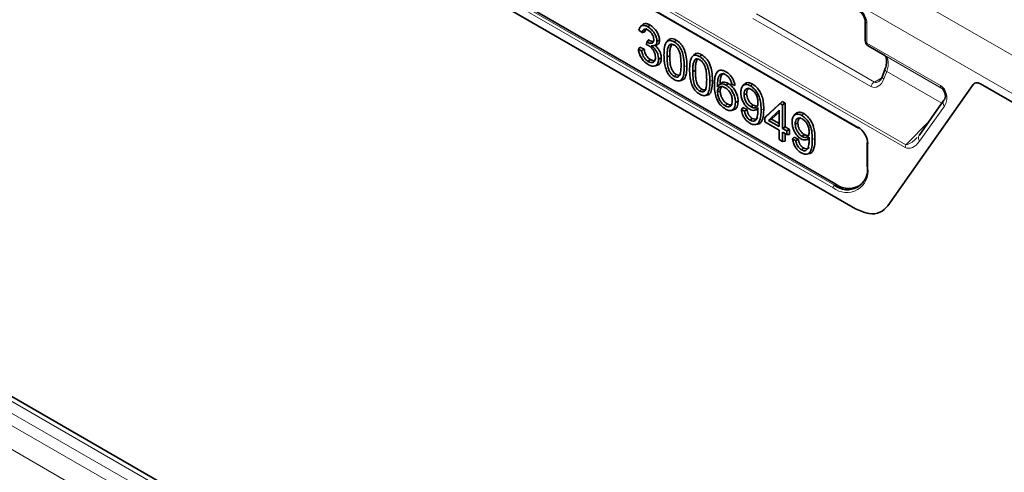
# Model space of a CAD drawing. Units: millimetres. Extents: x 15 to 416, y 5 to 292.
# Drawn here: x 287 to 304, y 246 to 254 of the extents above; entities that cross this region are included whole.
import ezdxf

# ---------------------------------------------------------------- set-up
doc = ezdxf.new("R2010")
doc.units = ezdxf.units.MM

msp = doc.modelspace()

# ---------------------------------------------------------------- linework, layer by layer
at = {"color": 8, "linetype": 'Continuous', "lineweight": 18}
for p, q in [((314.1621, 231.7665), (243.6667, 272.4626)), ((243.4868, 272.3624), (313.9853, 231.6644)), ((243.31, 272.2567), (313.8055, 231.5606)), ((313.6293, 231.2558), (243.1357, 271.9509)), ((302.233, 251.734), (292.0137, 257.6335)), ((292.0228, 257.6789), (302.2421, 251.7794)), ((292.2088, 257.404), (301.4334, 252.0788)), ((301.0099, 251.0483), (292.9024, 255.7287)), ((292.9233, 255.7724), (301.0309, 251.092)), ((292.8795, 255.6029), (301.3869, 250.6917)), ((301.8786, 254.5536), (330.6533, 237.9424)), ((330.3711, 237.455), (301.4477, 254.1521)), ((301.6507, 252.7695), (299.646, 253.9268)), ((299.707, 254.0035), (301.7117, 252.8462)), ((301.5821, 253.8455), (301.5821, 253.5077)), ((301.5821, 253.5077), (302.8338, 252.785)), ((302.8545, 252.7393), (301.6028, 253.4619)), ((302.8566, 252.738), (301.8851, 253.2988)), ((298.4801, 253.1091), (298.5249, 253.1241)), ((298.9152, 252.8579), (298.96, 252.8729)), ((301.7117, 252.8462), (301.8349, 252.9199)), ((301.9195, 253.0255), (301.8717, 252.8987)), ((302.8531, 252.4865), (301.9195, 253.0255)), ((301.938, 250.741), (303.3873, 252.8031)), ((303.5098, 252.814), (330.3711, 237.3074)), ((299.7855, 252.3732), (299.8303, 252.3881)), ((302.8982, 252.4367), (302.4789, 251.84)), ((302.2421, 251.7794), (302.6376, 252.1799)), ((300.6558, 251.8708), (300.7006, 251.8857)), ((301.5973, 251.7949), (301.5973, 251.3875)), ((301.0523, 251.111), (301.0309, 251.092))]:
    msp.add_line(p, q, dxfattribs=at)
at = {"color": 7, "linetype": 'Continuous', "lineweight": 35}
for p, q in [((314.2849, 231.7783), (243.7907, 272.4737)), ((292.2171, 257.3857), (301.4417, 252.0605)), ((292.9448, 255.7914), (301.0523, 251.111)), ((292.8795, 255.6029), (301.3869, 250.6917)), ((301.5528, 253.8863), (301.5528, 253.5485)), ((297.7105, 253.7267), (297.7639, 253.6897)), ((297.7352, 253.7833), (297.7351, 253.7831)), ((297.7625, 253.8141), (297.7352, 253.7833)), ((297.8468, 253.5259), (297.8822, 253.5573)), ((298.2072, 253.5565), (298.1798, 253.5256)), ((297.7569, 253.3768), (297.7024, 253.402)), ((297.7997, 253.4048), (297.7271, 253.4383)), ((297.8447, 253.5272), (297.8399, 253.4809)), ((297.8447, 253.5272), (297.8468, 253.5259)), ((297.9723, 253.4666), (298.0133, 253.475)), ((298.2244, 253.4739), (298.2675, 253.4836)), ((298.2729, 253.4876), (298.2675, 253.4836)), ((301.6028, 253.4619), (301.8851, 253.2988)), ((297.8704, 253.195), (297.9057, 253.2264)), ((298.19, 253.2769), (298.2348, 253.2918)), ((298.6423, 253.3053), (298.615, 253.2744)), ((298.6595, 253.2227), (298.7027, 253.2324)), ((298.7081, 253.2364), (298.7027, 253.2324)), ((297.9708, 253.1172), (298.0115, 253.1255)), ((298.6251, 253.0257), (298.6699, 253.0406)), ((301.8875, 253.0562), (301.8397, 252.9294)), ((298.3082, 252.9422), (298.3436, 252.9736)), ((298.3958, 252.8655), (298.4365, 252.8738)), ((299.033, 252.9972), (299.018, 252.9806)), ((298.7434, 252.691), (298.7787, 252.7224)), ((299.0452, 252.7667), (299.0906, 252.8164)), ((299.1927, 252.7917), (299.228, 252.8231)), ((299.2872, 252.8102), (299.3417, 252.7851)), ((299.4986, 252.8068), (299.4711, 252.7757)), ((301.938, 250.741), (303.3873, 252.8031)), ((303.5098, 252.814), (330.3711, 237.3074)), ((303.518, 252.7741), (303.5173, 252.774)), ((298.831, 252.6143), (298.8716, 252.6226)), ((299.0457, 252.6772), (299.0906, 252.6922)), ((299.4954, 252.6328), (299.5402, 252.6477)), ((302.8871, 252.535), (302.4678, 251.9384)), ((299.1754, 252.4416), (299.2108, 252.4729)), ((299.2716, 252.3617), (299.3121, 252.37)), ((299.5044, 252.3512), (299.4504, 252.3762)), ((299.5475, 252.3791), (299.475, 252.4126)), ((299.615, 252.4223), (299.6504, 252.4537)), ((299.6728, 252.3648), (299.7135, 252.3731)), ((300.1115, 252.4791), (299.848, 252.2364)), ((300.1422, 252.5131), (299.8738, 252.2661)), ((299.9087, 252.1941), (300.0945, 252.3652)), ((300.0945, 252.3652), (300.0945, 252.0869)), ((300.1115, 252.4791), (300.1422, 252.5131)), ((300.1481, 252.4579), (300.1115, 252.4791)), ((300.1929, 252.4838), (300.1422, 252.5131)), ((300.1481, 252.4579), (300.1929, 252.4838)), ((300.1481, 252.056), (300.1481, 252.4579)), ((300.1929, 252.0818), (300.1929, 252.4838)), ((299.5996, 252.1967), (299.635, 252.2281)), ((299.848, 252.2364), (299.8738, 252.2661)), ((299.848, 252.2364), (299.848, 252.1674)), ((299.9087, 252.1941), (299.9634, 252.2144)), ((300.0945, 252.0869), (299.9087, 252.1941)), ((299.9634, 252.2144), (300.0945, 252.3352)), ((300.0945, 252.1386), (299.9634, 252.2144)), ((300.3689, 252.3044), (300.3414, 252.2733)), ((299.6915, 252.1218), (299.7321, 252.1301)), ((299.848, 252.1674), (300.0945, 252.025)), ((300.0945, 252.025), (300.0945, 251.8659)), ((300.1481, 252.056), (300.1929, 252.0818)), ((300.2206, 252.0141), (300.1481, 252.056)), ((300.2655, 252.04), (300.1929, 252.0818)), ((300.2206, 252.0141), (300.2655, 252.04)), ((300.2655, 251.9562), (300.2655, 252.04)), ((300.3657, 252.1304), (300.4105, 252.1453)), ((300.0945, 251.8659), (300.1481, 251.835)), ((300.1481, 251.9941), (300.2206, 251.9522)), ((300.1481, 251.835), (300.1481, 251.9941)), ((300.1929, 251.839), (300.1929, 251.9682)), ((300.2206, 251.9522), (300.2206, 252.0141)), ((300.2206, 251.9522), (300.2655, 251.9562)), ((300.3747, 251.8488), (300.3207, 251.8738)), ((300.4178, 251.8767), (300.3452, 251.9102)), ((300.4853, 251.9199), (300.5207, 251.9513)), ((300.5431, 251.8624), (300.5838, 251.8707)), ((300.1481, 251.835), (300.1929, 251.839)), ((300.4699, 251.6943), (300.5052, 251.7257)), ((301.5856, 251.8112), (301.5856, 251.4039)), ((300.5618, 251.6194), (300.6024, 251.6277))]:
    msp.add_line(p, q, dxfattribs=at)
at = {"color": 7, "linetype": 'Continuous', "lineweight": 35, "flags": 128}
for points in [[(297.8644, 253.7847), (297.875, 253.7941), (297.8857, 253.8035), (297.8998, 253.816)], [(298.0159, 253.5421), (298.0294, 253.5466), (298.0428, 253.5511), (298.0607, 253.557)], [(298.3082, 253.5285), (298.3188, 253.5379), (298.3294, 253.5473), (298.3436, 253.5598)], [(298.0449, 253.2347), (298.0584, 253.2392), (298.0718, 253.2437), (298.0898, 253.2497)], [(298.7433, 253.2773), (298.7539, 253.2867), (298.7646, 253.2961), (298.7787, 253.3086)], [(299.6057, 252.7794), (299.6163, 252.7888), (299.6269, 252.7982), (299.6411, 252.8108)], [(302.9071, 252.5533), (302.8947, 252.5438), (302.8871, 252.535)], [(299.3503, 252.4997), (299.3638, 252.5042), (299.3772, 252.5087), (299.3952, 252.5146)], [(300.476, 252.277), (300.4866, 252.2864), (300.4972, 252.2958), (300.5114, 252.3084)]]:
    msp.add_lwpolyline(points, dxfattribs=at)
at = {"color": 8, "linetype": 'Continuous', "lineweight": 18, "flags": 128}
msp.add_lwpolyline([(301.9195, 253.0255), (301.9069, 253.0332), (301.8971, 253.0405), (301.8905, 253.0471), (301.8874, 253.0526), (301.8875, 253.0562)], dxfattribs=at)
at = {"color": 8, "linetype": 'Continuous', "lineweight": 18}
for centre, radius, start, end in [((301.6007, 253.8898), 0.0481, 184.40346, 247.19474), ((301.6019, 253.5528), 0.0493, 185.04767, 246.27247), ((301.6321, 253.5027), 0.0503, 174.37962, 234.30196), ((301.8868, 252.9465), 0.0501, 199.92158, 252.43107), ((301.7956, 252.7169), 0.1542, 122.99773, 160.04995), ((302.8839, 252.7801), 0.0503, 174.37962, 234.30196), ((302.9588, 252.4933), 0.0829, 149.79142, 223.09496), ((302.5394, 251.8967), 0.0829, 149.79142, 223.09496), ((302.3626, 251.7316), 0.1296, 158.33274, 178.92334), ((301.2392, 251.3294), 0.3628, 230.79671, 9.21404), ((301.6053, 251.4056), 0.0198, 185.1618, 246.15834), ((301.0725, 251.0451), 0.0627, 131.62838, 177.06537)]:
    msp.add_arc(centre, radius, start, end, dxfattribs=at)
at = {"color": 7, "linetype": 'Continuous', "lineweight": 35}
for centre, radius, start, end in [((301.6528, 253.5485), 0.1, 180, 239.99455), ((301.4536, 252.0769), 0.0203, 174.66901, 234.01881), ((301.6058, 251.8133), 0.0203, 185.98491, 245.33523), ((301.2495, 251.36), 0.3459, 230.79671, 9.21404), ((301.2733, 251.3887), 0.3549, 231.49647, 310.3308)]:
    msp.add_arc(centre, radius, start, end, dxfattribs=at)
at = {"color": 8, "linetype": 'Continuous', "lineweight": 18}
for centre, major_axis, ratio, start_param, end_param in [((301.4406, 253.9271), (-0.1, 0.1732), 0.5774255, 3.9271102, 5.4478494), ((301.7369, 253.038), (0.1474, 0.2613), 0.5706251, 4.9781157, 6.2774202), ((301.7302, 252.9804), (0.0452, 0.2239), 0.6959368, 2.9117635, 4.4824837), ((301.7918, 252.9758), (0.0813, 0.1288), 0.5334799, 3.1585596, 3.9597346), ((302.775, 252.588), (-0.0212, 0.2154), 0.7551649, 3.8616522, 5.7872128), ((302.4284, 252.035), (0.2033, 0.2487), 0.298178, 3.325882, 4.2090176), ((302.3577, 251.9942), (0.1117, 0.2667), 0.6278639, 3.0616969, 4.3763191)]:
    msp.add_ellipse(centre, major_axis=major_axis, ratio=ratio, start_param=start_param, end_param=end_param, dxfattribs=at)
at = {"color": 7, "linetype": 'Continuous', "lineweight": 35}
for centre, major_axis, ratio, start_param, end_param in [((302.8458, 252.6288), (-0.022, 0.1167), 0.5623856, 3.9074393, 5.8329999), ((301.4216, 251.8827), (-0.12, 0.2079), 0.6174457, 3.9606032, 5.464362), ((302.4284, 252.035), (0.2033, 0.2487), 0.298178, 4.2090176, 4.4069048)]:
    msp.add_ellipse(centre, major_axis=major_axis, ratio=ratio, start_param=start_param, end_param=end_param, dxfattribs=at)
for points, knots in [([(301.4648, 254.0425), (301.4714, 254.0378), (301.4849, 254.0281), (301.5085, 254.0019), (301.53, 253.9685), (301.5453, 253.9328), (301.552, 253.9038), (301.5526, 253.8913), (301.5528, 253.8863)], [0, 0, 0, 0, 0.1627541, 0.3348065, 0.5219559, 0.7160643, 0.885282, 1, 1, 1, 1]), ([(297.7105, 253.7267), (297.717, 253.7476), (297.7282, 253.7836), (297.7659, 253.8087), (297.8087, 253.8101), (297.8432, 253.7965), (297.8617, 253.7862), (297.8644, 253.7847)], [0, 0, 0, 0, 0.30486301, 0.52459186, 0.74455714, 0.96272984, 1, 1, 1, 1]), ([(297.7636, 253.8125), (297.7716, 253.821), (297.7897, 253.8403), (297.8325, 253.8438), (297.8716, 253.8316), (297.8941, 253.8192), (297.8998, 253.816)], [0, 0, 0, 0, 0.2582651, 0.5810195, 0.8920942, 1, 1, 1, 1]), ([(297.8666, 253.7299), (297.8516, 253.7369), (297.8261, 253.7488), (297.7952, 253.7436), (297.7738, 253.7246), (297.7674, 253.7021), (297.7639, 253.6897)], [0, 0, 0, 0, 0.3045401, 0.5195284, 0.734903, 1, 1, 1, 1]), ([(297.8441, 253.7514), (297.8429, 253.7513), (297.8335, 253.7508), (297.8193, 253.7355), (297.8102, 253.7133), (297.8074, 253.6969), (297.8069, 253.6938)], [0, 0, 0, 0, 0.0473104, 0.4060112, 0.8845568, 1, 1, 1, 1]), ([(297.8644, 253.7847), (297.8873, 253.7686), (297.926, 253.7415), (297.9738, 253.6807), (298.0023, 253.622), (298.0147, 253.5742), (298.0156, 253.5498), (298.0159, 253.5421)], [0, 0, 0, 0, 0.3039762, 0.5134073, 0.7245109, 0.9128096, 1, 1, 1, 1]), ([(297.9623, 253.5703), (297.9612, 253.5847), (297.959, 253.6126), (297.9399, 253.6553), (297.915, 253.6915), (297.8895, 253.7156), (297.8728, 253.726), (297.8666, 253.7299)], [0, 0, 0, 0, 0.2416387, 0.4665178, 0.6584175, 0.8734997, 1, 1, 1, 1]), ([(297.8998, 253.816), (297.9242, 253.7988), (297.9654, 253.7699), (298.016, 253.7049), (298.0464, 253.6422), (298.0594, 253.5912), (298.0604, 253.5652), (298.0607, 253.557)], [0, 0, 0, 0, 0.3035462, 0.5128261, 0.72364, 0.9137099, 1, 1, 1, 1]), ([(297.7639, 253.6897), (297.771, 253.6904), (297.7854, 253.6917), (297.7997, 253.6931), (297.8069, 253.6938)], [0, 0, 0, 0, 0.4999974, 1, 1, 1, 1]), ([(297.8447, 253.5272), (297.8479, 253.5315), (297.854, 253.5398), (297.863, 253.5521), (297.8688, 253.5602), (297.8717, 253.5642)], [0, 0, 0, 0, 0.3495963, 0.674795, 1, 1, 1, 1]), ([(297.8468, 253.5259), (297.8659, 253.5173), (297.8963, 253.5035), (297.931, 253.5057), (297.9506, 253.5187), (297.9608, 253.541), (297.9618, 253.5605), (297.9623, 253.5703)], [0, 0, 0, 0, 0.3393549, 0.5392148, 0.6917102, 0.8439908, 1, 1, 1, 1]), ([(297.8717, 253.5642), (297.8728, 253.5635), (297.8751, 253.5619), (297.8786, 253.5595), (297.881, 253.558), (297.8822, 253.5573)], [0, 0, 0, 0, 0.315367, 0.6575827, 1, 1, 1, 1]), ([(297.8822, 253.5573), (297.8968, 253.5506), (297.9227, 253.5387), (297.9489, 253.5356), (297.958, 253.5402), (297.9587, 253.5406)], [0, 0, 0, 0, 0.5439431, 0.9621772, 1, 1, 1, 1]), ([(298.0159, 253.5421), (298.0142, 253.5258), (298.0109, 253.4946), (297.9865, 253.4691), (297.9546, 253.4625), (297.9323, 253.4636), (297.9209, 253.4641)], [0, 0, 0, 0, 0.2798179, 0.5366697, 0.7627245, 1, 1, 1, 1]), ([(298.0607, 253.557), (298.0591, 253.5409), (298.0558, 253.5084), (298.0357, 253.4822), (298.0179, 253.4781), (298.0124, 253.4768)], [0, 0, 0, 0, 0.4059994, 0.8164575, 1, 1, 1, 1]), ([(298.1364, 253.3076), (298.1372, 253.3409), (298.139, 253.4197), (298.159, 253.5072), (298.2026, 253.5499), (298.2431, 253.5558), (298.2802, 253.5439), (298.3015, 253.5322), (298.3082, 253.5285)], [0, 0, 0, 0, 0.2390665, 0.5654478, 0.6954942, 0.8263271, 0.9453928, 1, 1, 1, 1]), ([(298.2089, 253.5543), (298.2132, 253.5607), (298.2269, 253.5804), (298.2639, 253.5891), (298.3071, 253.5793), (298.3333, 253.5653), (298.3436, 253.5598)], [0, 0, 0, 0, 0.1645631, 0.5111088, 0.8091378, 1, 1, 1, 1]), ([(298.3436, 253.5598), (298.3678, 253.5431), (298.4076, 253.5155), (298.4555, 253.4533), (298.493, 253.3736), (298.5216, 253.2585), (298.5237, 253.1731), (298.5249, 253.1241)], [0, 0, 0, 0, 0.1881902, 0.3089951, 0.4301351, 0.6728834, 1, 1, 1, 1]), ([(297.7024, 253.402), (297.7065, 253.4081), (297.7147, 253.4202), (297.723, 253.4323), (297.7271, 253.4383)], [0, 0, 0, 0, 0.4999986, 1, 1, 1, 1]), ([(297.8677, 253.143), (297.8427, 253.1602), (297.8001, 253.1895), (297.7499, 253.2586), (297.7174, 253.326), (297.7056, 253.3748), (297.7027, 253.3993), (297.7024, 253.402)], [0, 0, 0, 0, 0.3111769, 0.5293861, 0.7470768, 0.9725454, 1, 1, 1, 1]), ([(297.7569, 253.3768), (297.764, 253.3815), (297.7783, 253.3908), (297.7925, 253.4002), (297.7997, 253.4048)], [0, 0, 0, 0, 0.499999, 1, 1, 1, 1]), ([(297.7569, 253.3768), (297.7621, 253.3537), (297.7702, 253.3166), (297.7953, 253.2653), (297.8256, 253.227), (297.8521, 253.206), (297.8676, 253.1966), (297.8704, 253.195)], [0, 0, 0, 0, 0.3267434, 0.522163, 0.7183148, 0.9509009, 1, 1, 1, 1]), ([(297.7997, 253.4048), (297.8045, 253.3806), (297.8118, 253.3439), (297.835, 253.2938), (297.8619, 253.2582), (297.887, 253.2376), (297.9022, 253.2285), (297.9057, 253.2264)], [0, 0, 0, 0, 0.3532269, 0.5345846, 0.7167093, 0.9351815, 1, 1, 1, 1]), ([(297.8758, 253.4655), (297.8698, 253.4687), (297.8577, 253.475), (297.8458, 253.4789), (297.8399, 253.4809)], [0, 0, 0, 0, 0.4971303, 1, 1, 1, 1]), ([(297.9913, 253.2663), (297.99, 253.2844), (297.9876, 253.3173), (297.9664, 253.3693), (297.9377, 253.414), (297.9056, 253.4467), (297.8844, 253.4601), (297.8758, 253.4655)], [0, 0, 0, 0, 0.2447069, 0.4472945, 0.6494201, 0.8582354, 1, 1, 1, 1]), ([(297.9209, 253.4641), (297.9421, 253.4463), (297.9761, 253.4178), (298.0142, 253.3612), (298.0359, 253.3095), (298.0441, 253.2667), (298.0447, 253.2426), (298.0449, 253.2347)], [0, 0, 0, 0, 0.316256, 0.5071901, 0.6976832, 0.9006927, 1, 1, 1, 1]), ([(297.9836, 253.472), (298.001, 253.4554), (298.032, 253.4257), (298.0653, 253.3674), (298.0865, 253.3078), (298.0886, 253.2702), (298.0898, 253.2497)], [0, 0, 0, 0, 0.2850715, 0.5076027, 0.7300271, 1, 1, 1, 1]), ([(298.2244, 253.4739), (298.2159, 253.4574), (298.1982, 253.4232), (298.1915, 253.3523), (298.1905, 253.3022), (298.19, 253.2769)], [0, 0, 0, 0, 0.3154736, 0.6550353, 1, 1, 1, 1]), ([(298.3075, 253.4754), (298.2937, 253.4817), (298.2675, 253.4937), (298.2402, 253.4871), (298.2284, 253.4773), (298.2244, 253.4739)], [0, 0, 0, 0, 0.4226545, 0.8045288, 1, 1, 1, 1]), ([(298.2675, 253.4836), (298.2595, 253.4676), (298.2426, 253.4343), (298.2363, 253.3654), (298.2353, 253.3165), (298.2348, 253.2918)], [0, 0, 0, 0, 0.3118793, 0.6533118, 1, 1, 1, 1]), ([(298.4265, 253.1403), (298.4258, 253.1744), (298.4244, 253.2428), (298.4121, 253.3339), (298.3789, 253.4033), (298.3489, 253.4447), (298.3231, 253.4658), (298.3096, 253.4741), (298.3075, 253.4754)], [0, 0, 0, 0, 0.3030423, 0.60907, 0.7342928, 0.859961, 0.9778052, 1, 1, 1, 1]), ([(298.3082, 253.5285), (298.3308, 253.5129), (298.368, 253.4873), (298.413, 253.4295), (298.4484, 253.3548), (298.4766, 253.2428), (298.4788, 253.1588), (298.4801, 253.1091)], [0, 0, 0, 0, 0.183161, 0.3002834, 0.4177974, 0.6558983, 1, 1, 1, 1]), ([(298.0449, 253.2347), (298.0429, 253.2114), (298.0388, 253.1654), (298.004, 253.1268), (297.9585, 253.1115), (297.9108, 253.1202), (297.8797, 253.1367), (297.8677, 253.143)], [0, 0, 0, 0, 0.232933, 0.4573922, 0.6573832, 0.8674656, 1, 1, 1, 1]), ([(297.8704, 253.195), (297.8853, 253.1877), (297.9127, 253.1743), (297.9482, 253.1769), (297.9739, 253.1953), (297.9892, 253.2264), (297.9907, 253.2537), (297.9913, 253.2663)], [0, 0, 0, 0, 0.2309801, 0.4251256, 0.6192187, 0.8249703, 1, 1, 1, 1]), ([(297.9057, 253.2264), (297.9206, 253.2193), (297.9468, 253.2068), (297.9769, 253.209), (297.9881, 253.2194), (297.9924, 253.2234)], [0, 0, 0, 0, 0.447196, 0.7887639, 1, 1, 1, 1]), ([(298.0898, 253.2497), (298.0874, 253.2251), (298.0827, 253.1756), (298.0497, 253.136), (298.0205, 253.1304), (298.0101, 253.1284)], [0, 0, 0, 0, 0.390324, 0.7839429, 1, 1, 1, 1]), ([(298.1893, 253.0161), (298.1767, 253.0496), (298.1527, 253.113), (298.139, 253.2113), (298.1373, 253.273), (298.1364, 253.3076)], [0, 0, 0, 0, 0.3279637, 0.6231672, 1, 1, 1, 1]), ([(298.19, 253.2769), (298.1907, 253.2429), (298.1922, 253.1745), (298.2037, 253.0832), (298.2379, 253.0139), (298.2694, 252.9695), (298.295, 252.9515), (298.3082, 252.9422)], [0, 0, 0, 0, 0.3037526, 0.6103231, 0.737327, 0.8643171, 1, 1, 1, 1]), ([(298.2348, 253.2918), (298.2355, 253.2576), (298.2367, 253.1971), (298.2467, 253.1172), (298.2696, 253.0562), (298.2951, 253.0156), (298.3213, 252.9879), (298.3371, 252.9777), (298.3436, 252.9736)], [0, 0, 0, 0, 0.3197539, 0.5668041, 0.6973996, 0.8277043, 0.9294474, 1, 1, 1, 1]), ([(298.5715, 253.0564), (298.5723, 253.0897), (298.5741, 253.1685), (298.5941, 253.256), (298.6378, 253.2987), (298.6783, 253.3046), (298.7153, 253.2927), (298.7366, 253.281), (298.7433, 253.2773)], [0, 0, 0, 0, 0.2390665, 0.5654478, 0.6954942, 0.8263271, 0.9453928, 1, 1, 1, 1]), ([(298.6595, 253.2227), (298.651, 253.2062), (298.6333, 253.172), (298.6266, 253.1011), (298.6256, 253.051), (298.6251, 253.0257)], [0, 0, 0, 0, 0.3154736, 0.6550353, 1, 1, 1, 1]), ([(298.644, 253.3031), (298.6484, 253.3095), (298.662, 253.3292), (298.699, 253.3379), (298.7423, 253.3281), (298.7685, 253.3141), (298.7787, 253.3086)], [0, 0, 0, 0, 0.1645631, 0.5111088, 0.8091378, 1, 1, 1, 1]), ([(298.7426, 253.2242), (298.7289, 253.2305), (298.7027, 253.2425), (298.6753, 253.2359), (298.6635, 253.2261), (298.6595, 253.2227)], [0, 0, 0, 0, 0.4226545, 0.8045288, 1, 1, 1, 1]), ([(298.7027, 253.2324), (298.6946, 253.2164), (298.6777, 253.1831), (298.6714, 253.1142), (298.6704, 253.0653), (298.6699, 253.0406)], [0, 0, 0, 0, 0.3118793, 0.6533118, 1, 1, 1, 1]), ([(298.8616, 252.8891), (298.8609, 252.9232), (298.8595, 252.9916), (298.8473, 253.0827), (298.814, 253.1521), (298.7841, 253.1935), (298.7583, 253.2146), (298.7447, 253.2229), (298.7426, 253.2242)], [0, 0, 0, 0, 0.3030423, 0.60907, 0.7342928, 0.859961, 0.9778052, 1, 1, 1, 1]), ([(298.7433, 253.2773), (298.766, 253.2617), (298.8031, 253.2361), (298.8482, 253.1783), (298.8835, 253.1036), (298.9118, 252.9916), (298.9139, 252.9076), (298.9152, 252.8579)], [0, 0, 0, 0, 0.183161, 0.3002834, 0.4177974, 0.6558983, 1, 1, 1, 1]), ([(298.7787, 253.3086), (298.803, 253.2919), (298.8427, 253.2643), (298.8907, 253.2021), (298.9281, 253.1224), (298.9567, 253.0073), (298.9588, 252.9219), (298.96, 252.8729)], [0, 0, 0, 0, 0.1881902, 0.3089951, 0.4301351, 0.6728834, 1, 1, 1, 1]), ([(301.8851, 253.2988), (301.8882, 253.2967), (301.8963, 253.2912), (301.9136, 253.2605), (301.9203, 253.1895), (301.9085, 253.1166), (301.8925, 253.0704), (301.8875, 253.0562)], [0, 0, 0, 0, 0.1571567, 0.4144837, 0.645331, 0.8901644, 1, 1, 1, 1]), ([(298.3082, 252.9422), (298.322, 252.9362), (298.3479, 252.9247), (298.3791, 252.9331), (298.4052, 252.9561), (298.4246, 253.0254), (298.4257, 253.0929), (298.4265, 253.1403)], [0, 0, 0, 0, 0.1408851, 0.2662376, 0.38863, 0.5711036, 1, 1, 1, 1]), ([(298.4801, 253.1091), (298.4793, 253.0757), (298.4778, 253.0041), (298.4603, 252.9227), (298.4258, 252.8746), (298.3875, 252.8605), (298.3458, 252.869), (298.3198, 252.8826), (298.3083, 252.8887)], [0, 0, 0, 0, 0.2390371, 0.5128207, 0.6498789, 0.7882823, 0.906019, 1, 1, 1, 1]), ([(298.5249, 253.1241), (298.5242, 253.0906), (298.5227, 253.0173), (298.5041, 252.935), (298.4717, 252.885), (298.446, 252.879), (298.4351, 252.8765)], [0, 0, 0, 0, 0.3080733, 0.6733629, 0.8621935, 1, 1, 1, 1]), ([(298.6245, 252.7649), (298.6118, 252.7984), (298.5878, 252.8618), (298.5741, 252.9601), (298.5725, 253.0218), (298.5715, 253.0564)], [0, 0, 0, 0, 0.3279637, 0.6231672, 1, 1, 1, 1]), ([(298.6699, 253.0406), (298.6706, 253.0064), (298.6718, 252.9459), (298.6819, 252.866), (298.7047, 252.805), (298.7302, 252.7644), (298.7564, 252.7367), (298.7722, 252.7265), (298.7787, 252.7224)], [0, 0, 0, 0, 0.3197539, 0.5668041, 0.6973996, 0.8277043, 0.9294474, 1, 1, 1, 1]), ([(298.9922, 252.7972), (298.9931, 252.8305), (298.9948, 252.887), (299.009, 252.9714), (299.0356, 253.0074), (299.0516, 253.029)], [0, 0, 0, 0, 0.36394426, 0.61772857, 1, 1, 1, 1]), ([(299.0516, 253.029), (299.0674, 253.0376), (299.0981, 253.0541), (299.1498, 253.0411), (299.1797, 253.025), (299.1893, 253.0198)], [0, 0, 0, 0, 0.4200823, 0.8136387, 1, 1, 1, 1]), ([(298.3083, 252.8887), (298.2964, 252.8962), (298.2677, 252.9143), (298.2242, 252.9567), (298.2007, 252.9968), (298.1893, 253.0161)], [0, 0, 0, 0, 0.2670095, 0.6462649, 1, 1, 1, 1]), ([(298.3436, 252.9736), (298.3554, 252.9683), (298.3782, 252.9582), (298.4049, 252.9635), (298.4162, 252.9748), (298.421, 252.9796)], [0, 0, 0, 0, 0.3820744, 0.7372592, 1, 1, 1, 1]), ([(298.6251, 253.0257), (298.6258, 252.9917), (298.6273, 252.9233), (298.6389, 252.832), (298.673, 252.7627), (298.7045, 252.7183), (298.7301, 252.7003), (298.7434, 252.691)], [0, 0, 0, 0, 0.3037526, 0.6103231, 0.737327, 0.8643171, 1, 1, 1, 1]), ([(298.7434, 252.691), (298.7571, 252.685), (298.7831, 252.6735), (298.8143, 252.6819), (298.8404, 252.7049), (298.8598, 252.7742), (298.8609, 252.8417), (298.8616, 252.8891)], [0, 0, 0, 0, 0.1408851, 0.2662376, 0.38863, 0.5711036, 1, 1, 1, 1]), ([(298.96, 252.8729), (298.9594, 252.8394), (298.9579, 252.7661), (298.9393, 252.6838), (298.9069, 252.6338), (298.8811, 252.6278), (298.8703, 252.6253)], [0, 0, 0, 0, 0.3080733, 0.6733629, 0.8621935, 1, 1, 1, 1]), ([(299.1174, 252.9866), (299.1034, 252.9789), (299.0749, 252.9632), (299.0528, 252.9088), (299.0458, 252.8407), (299.0454, 252.7915), (299.0452, 252.7667)], [0, 0, 0, 0, 0.2368997, 0.4789649, 0.7371895, 1, 1, 1, 1]), ([(299.1581, 252.9949), (299.1451, 252.9876), (299.1188, 252.9729), (299.0932, 252.9115), (299.0916, 252.8534), (299.0906, 252.8164)], [0, 0, 0, 0, 0.2617372, 0.5298261, 1, 1, 1, 1]), ([(299.1845, 252.9691), (299.1772, 252.973), (299.1619, 252.981), (299.139, 252.9872), (299.1247, 252.9868), (299.1174, 252.9866)], [0, 0, 0, 0, 0.3128251, 0.6504507, 1, 1, 1, 1]), ([(299.2609, 252.888), (299.2556, 252.8967), (299.2422, 252.9188), (299.2157, 252.9485), (299.1946, 252.9625), (299.1845, 252.9691)], [0, 0, 0, 0, 0.2541731, 0.6453946, 1, 1, 1, 1]), ([(299.1893, 253.0198), (299.2126, 253.0041), (299.2513, 252.9778), (299.2973, 252.9165), (299.3259, 252.8576), (299.3377, 252.813), (299.341, 252.7895), (299.3417, 252.7851)], [0, 0, 0, 0, 0.3170099, 0.5274742, 0.7379613, 0.9508046, 1, 1, 1, 1]), ([(299.2872, 252.8102), (299.2851, 252.8195), (299.2813, 252.8369), (299.273, 252.8633), (299.2649, 252.8797), (299.2609, 252.888)], [0, 0, 0, 0, 0.3619924, 0.6763168, 1, 1, 1, 1]), ([(301.8397, 252.9294), (301.8339, 252.9166), (301.8223, 252.8905), (301.8008, 252.8654), (301.7902, 252.8593), (301.7867, 252.8572)], [0, 0, 0, 0, 0.3909032, 0.7937485, 1, 1, 1, 1]), ([(298.7434, 252.6375), (298.7316, 252.645), (298.7029, 252.6631), (298.6593, 252.7055), (298.6358, 252.7456), (298.6245, 252.7649)], [0, 0, 0, 0, 0.2670095, 0.6462649, 1, 1, 1, 1]), ([(298.9152, 252.8579), (298.9145, 252.8245), (298.9129, 252.7529), (298.8954, 252.6715), (298.8609, 252.6234), (298.8226, 252.6093), (298.781, 252.6178), (298.755, 252.6314), (298.7434, 252.6375)], [0, 0, 0, 0, 0.2390371, 0.5128207, 0.6498789, 0.7882823, 0.906019, 1, 1, 1, 1]), ([(298.7787, 252.7224), (298.7906, 252.7171), (298.8134, 252.707), (298.84, 252.7123), (298.8513, 252.7236), (298.8561, 252.7284)], [0, 0, 0, 0, 0.3820744, 0.7372592, 1, 1, 1, 1]), ([(299.1811, 252.3849), (299.155, 252.4029), (299.1099, 252.4342), (299.056, 252.5082), (299.0166, 252.5914), (298.9953, 252.6915), (298.9933, 252.7601), (298.9922, 252.7972)], [0, 0, 0, 0, 0.2110237, 0.3659165, 0.5206206, 0.7410739, 1, 1, 1, 1]), ([(299.0452, 252.7667), (299.0534, 252.776), (299.0699, 252.7947), (299.1022, 252.8148), (299.1455, 252.8144), (299.1775, 252.799), (299.1927, 252.7917)], [0, 0, 0, 0, 0.238595, 0.4797414, 0.7520007, 1, 1, 1, 1]), ([(299.1726, 252.7499), (299.1577, 252.757), (299.1289, 252.7709), (299.091, 252.7681), (299.0625, 252.7494), (299.0476, 252.7164), (299.0463, 252.6892), (299.0457, 252.6772)], [0, 0, 0, 0, 0.2223324, 0.4301344, 0.6375468, 0.8389999, 1, 1, 1, 1]), ([(299.0906, 252.8164), (299.1053, 252.8284), (299.1316, 252.8501), (299.1835, 252.8452), (299.2148, 252.8297), (299.228, 252.8231)], [0, 0, 0, 0, 0.4202069, 0.7554866, 1, 1, 1, 1]), ([(299.1331, 252.7718), (299.1307, 252.7715), (299.1171, 252.7703), (299.1012, 252.7506), (299.0915, 252.7211), (299.0908, 252.6997), (299.0906, 252.6922)], [0, 0, 0, 0, 0.08029148, 0.45553774, 0.80962511, 1, 1, 1, 1]), ([(299.2968, 252.528), (299.2952, 252.5522), (299.2926, 252.5919), (299.2681, 252.6517), (299.2383, 252.6969), (299.2046, 252.7296), (299.1824, 252.7436), (299.1726, 252.7499)], [0, 0, 0, 0, 0.2951145, 0.4834902, 0.6720405, 0.8545721, 1, 1, 1, 1]), ([(299.1927, 252.7917), (299.2121, 252.7784), (299.2505, 252.7519), (299.2973, 252.6877), (299.3314, 252.6191), (299.3481, 252.5546), (299.3497, 252.5163), (299.3503, 252.4997)], [0, 0, 0, 0, 0.22031659, 0.43683874, 0.62870623, 0.83896011, 1, 1, 1, 1]), ([(299.228, 252.8231), (299.2487, 252.8089), (299.2895, 252.7807), (299.3392, 252.7125), (299.3753, 252.6397), (299.3929, 252.5719), (299.3945, 252.5318), (299.3952, 252.5146)], [0, 0, 0, 0, 0.2217457, 0.4390143, 0.6320883, 0.8424553, 1, 1, 1, 1]), ([(299.4418, 252.6681), (299.4436, 252.6953), (299.4467, 252.7429), (299.4773, 252.7878), (299.5185, 252.8065), (299.5643, 252.8011), (299.594, 252.7856), (299.6057, 252.7794)], [0, 0, 0, 0, 0.26769772, 0.46955465, 0.67139664, 0.87026725, 1, 1, 1, 1]), ([(299.6168, 252.7196), (299.6018, 252.7266), (299.5719, 252.7406), (299.5356, 252.7331), (299.5101, 252.7093), (299.4971, 252.6745), (299.4959, 252.6456), (299.4954, 252.6328)], [0, 0, 0, 0, 0.2185848, 0.4379478, 0.6225574, 0.8326459, 1, 1, 1, 1]), ([(299.5006, 252.804), (299.5055, 252.8106), (299.5203, 252.8305), (299.5606, 252.8394), (299.6053, 252.8301), (299.6326, 252.8154), (299.6411, 252.8108)], [0, 0, 0, 0, 0.1696224, 0.5125212, 0.8472984, 1, 1, 1, 1]), ([(299.5822, 252.7398), (299.5814, 252.7397), (299.5709, 252.738), (299.5561, 252.7209), (299.542, 252.6899), (299.5408, 252.6613), (299.5402, 252.6477)], [0, 0, 0, 0, 0.0265478, 0.3297264, 0.6812715, 1, 1, 1, 1]), ([(299.6057, 252.7794), (299.6272, 252.7643), (299.6689, 252.7351), (299.7207, 252.6661), (299.7566, 252.5915), (299.7833, 252.4901), (299.7846, 252.4201), (299.7855, 252.3732)], [0, 0, 0, 0, 0.1790056, 0.3468479, 0.5009639, 0.6660284, 1, 1, 1, 1]), ([(299.7319, 252.5025), (299.7301, 252.5286), (299.7273, 252.5703), (299.701, 252.6324), (299.671, 252.6767), (299.6409, 252.7047), (299.6231, 252.7157), (299.6168, 252.7196)], [0, 0, 0, 0, 0.32864873, 0.52675994, 0.72556799, 0.9029019, 1, 1, 1, 1]), ([(299.6411, 252.8108), (299.6636, 252.795), (299.7089, 252.7633), (299.7646, 252.688), (299.8054, 252.6004), (299.8281, 252.4977), (299.8295, 252.4278), (299.8303, 252.3881)], [0, 0, 0, 0, 0.1803952, 0.3616306, 0.5196695, 0.7269521, 1, 1, 1, 1]), ([(303.3873, 252.8031), (303.3966, 252.8126), (303.4153, 252.8317), (303.4589, 252.8369), (303.4923, 252.8219), (303.5098, 252.814)], [0, 0, 0, 0, 0.3222829, 0.644566, 1, 1, 1, 1]), ([(299.0457, 252.6772), (299.0479, 252.6535), (299.0519, 252.6107), (299.0772, 252.5471), (299.1095, 252.4966), (299.1436, 252.4618), (299.1661, 252.4475), (299.1754, 252.4416)], [0, 0, 0, 0, 0.273897, 0.4953008, 0.6815362, 0.8678846, 1, 1, 1, 1]), ([(299.0906, 252.6922), (299.0926, 252.6701), (299.0963, 252.6302), (299.1197, 252.571), (299.1493, 252.5242), (299.1809, 252.4919), (299.2019, 252.4786), (299.2108, 252.4729)], [0, 0, 0, 0, 0.2748947, 0.4968916, 0.6808116, 0.864874, 1, 1, 1, 1]), ([(299.1754, 252.4416), (299.1904, 252.4344), (299.2178, 252.4213), (299.2527, 252.4251), (299.278, 252.4439), (299.2942, 252.4788), (299.2959, 252.5108), (299.2968, 252.528)], [0, 0, 0, 0, 0.21771406, 0.40003456, 0.58197177, 0.77535902, 1, 1, 1, 1]), ([(299.5929, 252.3816), (299.5744, 252.3944), (299.5386, 252.4191), (299.4941, 252.4794), (299.4617, 252.5445), (299.4443, 252.6097), (299.4426, 252.6493), (299.4418, 252.6681)], [0, 0, 0, 0, 0.2145767, 0.4165549, 0.6079956, 0.8137488, 1, 1, 1, 1]), ([(299.4954, 252.6328), (299.4965, 252.615), (299.4984, 252.5817), (299.5178, 252.528), (299.546, 252.4811), (299.5803, 252.4446), (299.6038, 252.4295), (299.615, 252.4223)], [0, 0, 0, 0, 0.2308023, 0.4322198, 0.6340905, 0.8248632, 1, 1, 1, 1]), ([(299.5402, 252.6477), (299.5414, 252.6299), (299.5434, 252.5978), (299.5626, 252.5472), (299.5887, 252.505), (299.6198, 252.4731), (299.6406, 252.4599), (299.6504, 252.4537)], [0, 0, 0, 0, 0.2505295, 0.4489565, 0.6478322, 0.8352003, 1, 1, 1, 1]), ([(299.3503, 252.4997), (299.347, 252.4679), (299.3415, 252.4154), (299.3047, 252.3696), (299.2601, 252.3567), (299.2163, 252.366), (299.1902, 252.38), (299.1811, 252.3849)], [0, 0, 0, 0, 0.3125049, 0.5154116, 0.7200196, 0.9015448, 1, 1, 1, 1]), ([(299.2108, 252.4729), (299.2257, 252.466), (299.2521, 252.4537), (299.2823, 252.4574), (299.2936, 252.4687), (299.2981, 252.4732)], [0, 0, 0, 0, 0.43781266, 0.77515237, 1, 1, 1, 1]), ([(299.3952, 252.5146), (299.3917, 252.4824), (299.3858, 252.4283), (299.352, 252.3809), (299.3229, 252.3753), (299.3107, 252.3729)], [0, 0, 0, 0, 0.461377, 0.7730876, 1, 1, 1, 1]), ([(299.4504, 252.3762), (299.4545, 252.3822), (299.4626, 252.3944), (299.4709, 252.4065), (299.475, 252.4126)], [0, 0, 0, 0, 0.4999982, 1, 1, 1, 1]), ([(299.5958, 252.1454), (299.5745, 252.1598), (299.5386, 252.1841), (299.4956, 252.2407), (299.4637, 252.3046), (299.4554, 252.3496), (299.4504, 252.3762)], [0, 0, 0, 0, 0.29787473, 0.50124804, 0.70449792, 1, 1, 1, 1]), ([(299.5044, 252.3512), (299.5116, 252.3559), (299.5259, 252.3652), (299.5403, 252.3745), (299.5475, 252.3791)], [0, 0, 0, 0, 0.4999964, 1, 1, 1, 1]), ([(299.5475, 252.3791), (299.5481, 252.3745), (299.5494, 252.3655), (299.5523, 252.3515), (299.555, 252.3399), (299.5586, 252.3281), (299.5617, 252.3186), (299.5663, 252.3068), (299.5707, 252.2974), (299.5769, 252.286), (299.5839, 252.275), (299.5917, 252.2648), (299.6, 252.2555), (299.6069, 252.2487), (299.6156, 252.2411), (299.6244, 252.2346), (299.6314, 252.2303), (299.635, 252.2281)], [0, 0, 0, 0, 0.0804582, 0.1609582, 0.2414436, 0.2816777, 0.3621991, 0.40244, 0.4830919, 0.5233389, 0.6040031, 0.6847291, 0.7249779, 0.8055723, 0.8458173, 0.9224744, 1, 1, 1, 1]), ([(299.731, 252.4112), (299.7234, 252.4011), (299.708, 252.3808), (299.6759, 252.3623), (299.6359, 252.361), (299.6067, 252.375), (299.5929, 252.3816)], [0, 0, 0, 0, 0.2498518, 0.5033479, 0.7651134, 1, 1, 1, 1]), ([(299.7855, 252.3732), (299.7848, 252.3398), (299.7831, 252.2615), (299.7625, 252.1716), (299.7157, 252.125), (299.6677, 252.1164), (299.6252, 252.1294), (299.6016, 252.1422), (299.5958, 252.1454)], [0, 0, 0, 0, 0.224373, 0.526145, 0.6725319, 0.8195658, 0.9554648, 1, 1, 1, 1]), ([(299.5996, 252.1967), (299.6145, 252.1898), (299.6418, 252.1772), (299.6768, 252.1813), (299.7103, 252.2114), (299.7274, 252.2758), (299.7308, 252.3337), (299.7323, 252.3596)], [0, 0, 0, 0, 0.16147089, 0.29632689, 0.43156786, 0.74634996, 1, 1, 1, 1]), ([(299.615, 252.4223), (299.63, 252.4152), (299.6572, 252.4022), (299.6915, 252.4066), (299.7157, 252.4251), (299.7297, 252.4585), (299.7312, 252.4874), (299.7319, 252.5025)], [0, 0, 0, 0, 0.22866226, 0.41616208, 0.60348603, 0.79280866, 1, 1, 1, 1]), ([(299.6504, 252.4537), (299.6653, 252.4468), (299.6914, 252.4347), (299.7205, 252.4386), (299.7309, 252.4494), (299.7348, 252.4535)], [0, 0, 0, 0, 0.4537435, 0.7935928, 1, 1, 1, 1]), ([(299.7317, 252.3835), (299.7279, 252.3793), (299.7229, 252.3739), (299.715, 252.3743), (299.7131, 252.3745)], [0, 0, 0, 0, 0.7503498, 1, 1, 1, 1]), ([(299.8303, 252.3881), (299.8297, 252.3546), (299.8281, 252.274), (299.8057, 252.1836), (299.7647, 252.1367), (299.7388, 252.1343), (299.7306, 252.1336)], [0, 0, 0, 0, 0.2925352, 0.7039205, 0.9059712, 1, 1, 1, 1]), ([(299.7323, 252.3596), (299.7322, 252.361), (299.7322, 252.3638), (299.7321, 252.368), (299.732, 252.3722), (299.7318, 252.3806), (299.7315, 252.3936), (299.7311, 252.4052), (299.731, 252.4112)], [0, 0, 0, 0, 0.08142548, 0.16285094, 0.2442764, 0.32570183, 0.65140323, 1, 1, 1, 1]), ([(299.5044, 252.3512), (299.5083, 252.3323), (299.5147, 252.3015), (299.5356, 252.258), (299.5596, 252.227), (299.582, 252.2075), (299.5953, 252.1994), (299.5996, 252.1967)], [0, 0, 0, 0, 0.3157611, 0.5154876, 0.71588, 0.9076426, 1, 1, 1, 1]), ([(299.635, 252.2281), (299.65, 252.2212), (299.6766, 252.209), (299.7076, 252.2161), (299.7242, 252.2265), (299.7275, 252.2371), (299.7275, 252.2372)], [0, 0, 0, 0, 0.3961713, 0.6971457, 0.9991518, 1, 1, 1, 1]), ([(300.3121, 252.1657), (300.3139, 252.1929), (300.317, 252.2405), (300.3476, 252.2854), (300.3888, 252.3041), (300.4346, 252.2987), (300.4643, 252.2831), (300.476, 252.277)], [0, 0, 0, 0, 0.2676977, 0.4695546, 0.6713966, 0.8702672, 1, 1, 1, 1]), ([(300.487, 252.2172), (300.4721, 252.2242), (300.4422, 252.2382), (300.4059, 252.2307), (300.3804, 252.2069), (300.3674, 252.1721), (300.3662, 252.1432), (300.3657, 252.1304)], [0, 0, 0, 0, 0.2185848, 0.4379478, 0.6225574, 0.8326459, 1, 1, 1, 1]), ([(300.3709, 252.3016), (300.3758, 252.3082), (300.3906, 252.3281), (300.4309, 252.337), (300.4756, 252.3277), (300.5028, 252.313), (300.5114, 252.3084)], [0, 0, 0, 0, 0.1696224, 0.5125212, 0.8472984, 1, 1, 1, 1]), ([(300.4525, 252.2374), (300.4517, 252.2373), (300.4412, 252.2356), (300.4264, 252.2185), (300.4123, 252.1875), (300.4111, 252.1589), (300.4105, 252.1453)], [0, 0, 0, 0, 0.0265478, 0.3297264, 0.6812715, 1, 1, 1, 1]), ([(300.476, 252.277), (300.4975, 252.2619), (300.5392, 252.2327), (300.591, 252.1637), (300.6269, 252.0891), (300.6536, 251.9877), (300.6549, 251.9176), (300.6558, 251.8708)], [0, 0, 0, 0, 0.1790056, 0.3468479, 0.5009639, 0.6660284, 1, 1, 1, 1]), ([(300.6022, 252.0001), (300.6004, 252.0262), (300.5976, 252.0679), (300.5713, 252.13), (300.5413, 252.1743), (300.5112, 252.2022), (300.4934, 252.2133), (300.487, 252.2172)], [0, 0, 0, 0, 0.3286487, 0.5267599, 0.725568, 0.9029019, 1, 1, 1, 1]), ([(300.5114, 252.3084), (300.5339, 252.2926), (300.5791, 252.2609), (300.6349, 252.1856), (300.6757, 252.098), (300.6984, 251.9953), (300.6998, 251.9254), (300.7006, 251.8857)], [0, 0, 0, 0, 0.1803952, 0.3616306, 0.5196695, 0.7269521, 1, 1, 1, 1]), ([(300.4632, 251.8792), (300.4447, 251.892), (300.4089, 251.9167), (300.3644, 251.977), (300.332, 252.042), (300.3146, 252.1073), (300.3129, 252.1469), (300.3121, 252.1657)], [0, 0, 0, 0, 0.2145767, 0.4165549, 0.6079956, 0.8137488, 1, 1, 1, 1]), ([(300.3657, 252.1304), (300.3667, 252.1126), (300.3687, 252.0793), (300.3881, 252.0256), (300.4163, 251.9787), (300.4506, 251.9422), (300.4741, 251.9271), (300.4853, 251.9199)], [0, 0, 0, 0, 0.2308023, 0.4322198, 0.6340905, 0.8248632, 1, 1, 1, 1]), ([(300.4105, 252.1453), (300.4116, 252.1274), (300.4137, 252.0954), (300.4329, 252.0448), (300.459, 252.0026), (300.4901, 251.9707), (300.5109, 251.9575), (300.5207, 251.9513)], [0, 0, 0, 0, 0.2505295, 0.4489565, 0.6478322, 0.8352003, 1, 1, 1, 1]), ([(300.3207, 251.8738), (300.3248, 251.8798), (300.3329, 251.892), (300.3411, 251.9041), (300.3452, 251.9102)], [0, 0, 0, 0, 0.4999982, 1, 1, 1, 1]), ([(300.4661, 251.643), (300.4448, 251.6574), (300.4089, 251.6817), (300.3659, 251.7383), (300.334, 251.8022), (300.3256, 251.8471), (300.3207, 251.8738)], [0, 0, 0, 0, 0.2978747, 0.501248, 0.7044979, 1, 1, 1, 1]), ([(300.3747, 251.8488), (300.3819, 251.8535), (300.3962, 251.8628), (300.4106, 251.872), (300.4178, 251.8767)], [0, 0, 0, 0, 0.4999964, 1, 1, 1, 1]), ([(300.4178, 251.8767), (300.4184, 251.8721), (300.4197, 251.8631), (300.4226, 251.8491), (300.4253, 251.8375), (300.4288, 251.8257), (300.432, 251.8162), (300.4366, 251.8044), (300.441, 251.795), (300.4472, 251.7836), (300.4541, 251.7726), (300.462, 251.7624), (300.4703, 251.7531), (300.4772, 251.7463), (300.4859, 251.7386), (300.4947, 251.7322), (300.5017, 251.7279), (300.5052, 251.7257)], [0, 0, 0, 0, 0.0804582, 0.1609582, 0.2414436, 0.2816777, 0.3621991, 0.40244, 0.4830919, 0.5233389, 0.6040031, 0.6847291, 0.7249779, 0.8055723, 0.8458173, 0.9224744, 1, 1, 1, 1]), ([(300.6013, 251.9087), (300.5936, 251.8987), (300.5782, 251.8784), (300.5462, 251.8599), (300.5062, 251.8586), (300.477, 251.8726), (300.4632, 251.8792)], [0, 0, 0, 0, 0.2498518, 0.5033479, 0.7651134, 1, 1, 1, 1]), ([(300.6558, 251.8708), (300.6551, 251.8374), (300.6534, 251.7591), (300.6328, 251.6692), (300.586, 251.6226), (300.538, 251.614), (300.4955, 251.627), (300.4719, 251.6398), (300.4661, 251.643)], [0, 0, 0, 0, 0.224373, 0.526145, 0.6725319, 0.8195658, 0.9554648, 1, 1, 1, 1]), ([(300.4699, 251.6943), (300.4848, 251.6874), (300.5121, 251.6748), (300.5471, 251.6789), (300.5806, 251.709), (300.5977, 251.7734), (300.6011, 251.8313), (300.6025, 251.8572)], [0, 0, 0, 0, 0.1614709, 0.2963269, 0.4315679, 0.74635, 1, 1, 1, 1]), ([(300.4853, 251.9199), (300.5003, 251.9128), (300.5275, 251.8998), (300.5618, 251.9042), (300.586, 251.9227), (300.6, 251.9561), (300.6015, 251.985), (300.6022, 252.0001)], [0, 0, 0, 0, 0.2286623, 0.4161621, 0.603486, 0.7928087, 1, 1, 1, 1]), ([(300.5207, 251.9513), (300.5356, 251.9444), (300.5617, 251.9323), (300.5908, 251.9362), (300.6012, 251.947), (300.6051, 251.9511)], [0, 0, 0, 0, 0.4537435, 0.7935928, 1, 1, 1, 1]), ([(300.602, 251.8811), (300.5982, 251.8769), (300.5932, 251.8715), (300.5853, 251.8719), (300.5834, 251.8721)], [0, 0, 0, 0, 0.7503498, 1, 1, 1, 1]), ([(300.7006, 251.8857), (300.7, 251.8522), (300.6984, 251.7716), (300.6759, 251.6812), (300.635, 251.6343), (300.6091, 251.6319), (300.6009, 251.6312)], [0, 0, 0, 0, 0.2925352, 0.7039205, 0.9059712, 1, 1, 1, 1]), ([(300.6025, 251.8572), (300.6025, 251.8586), (300.6025, 251.8614), (300.6024, 251.8656), (300.6023, 251.8697), (300.6021, 251.8781), (300.6017, 251.8912), (300.6014, 251.9028), (300.6013, 251.9087)], [0, 0, 0, 0, 0.0814255, 0.1628509, 0.2442764, 0.3257018, 0.6514032, 1, 1, 1, 1]), ([(300.3747, 251.8488), (300.3786, 251.8299), (300.385, 251.7991), (300.4059, 251.7556), (300.4299, 251.7246), (300.4523, 251.7051), (300.4656, 251.697), (300.4699, 251.6943)], [0, 0, 0, 0, 0.3157611, 0.5154876, 0.71588, 0.9076426, 1, 1, 1, 1]), ([(300.5052, 251.7257), (300.5203, 251.7188), (300.5469, 251.7066), (300.5779, 251.7137), (300.5945, 251.7241), (300.5978, 251.7347), (300.5978, 251.7348)], [0, 0, 0, 0, 0.3961713, 0.6971457, 0.9991518, 1, 1, 1, 1]), ([(301.3869, 250.6917), (301.4657, 250.6563), (301.6158, 250.5888), (301.8124, 250.6121), (301.8962, 250.698), (301.938, 250.741)], [0, 0, 0, 0, 0.355434, 0.6777171, 1, 1, 1, 1])]:
    msp.add_open_spline(points, degree=3, knots=knots, dxfattribs=at)
at = {"color": 8, "linetype": 'Continuous', "lineweight": 18}
for points, knots in [([(303.3873, 252.8031), (303.3966, 252.8126), (303.4153, 252.8317), (303.4589, 252.8369), (303.4923, 252.8219), (303.5098, 252.814)], [0, 0, 0, 0, 0.3222829, 0.644566, 1, 1, 1, 1]), ([(301.3869, 250.6917), (301.4657, 250.6563), (301.6158, 250.5888), (301.8124, 250.6121), (301.8962, 250.698), (301.938, 250.741)], [0, 0, 0, 0, 0.355434, 0.6777171, 1, 1, 1, 1])]:
    msp.add_open_spline(points, degree=3, knots=knots, dxfattribs=at)

doc.saveas('drawing.dxf')
